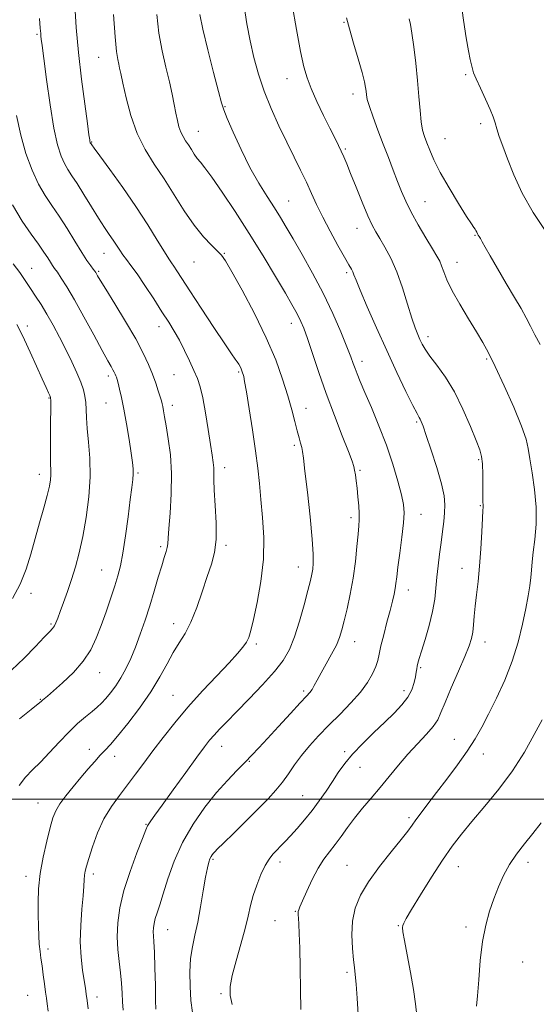
# Model space of a CAD drawing. Extents: x 2124800 to 2127700, y 287300 to 290200.
# Drawn here: x 2126075 to 2126240, y 287934 to 288250 of the extents above; entities that cross this region are included whole.
import ezdxf

# ---------------------------------------------------------------- set-up
doc = ezdxf.new("R2010")
doc.units = 0
doc.header["$MEASUREMENT"] = 0
for name, color, linetype, lineweight in [('CONTOUR INDEX', 41, 'Continuous', 13), ('CONTOUR INTERMEDIATE', 44, 'Continuous', 0), ('GRID LINE', 7, 'Continuous', 0), ('SPOT ELEVATION DTM', 2, 'Continuous', 13)]:
    doc.layers.add(name, color=color, linetype=linetype, lineweight=lineweight)

msp = doc.modelspace()

# ---------------------------------------------------------------- linework, layer by layer
at = {"layer": 'CONTOUR INDEX', "flags": 128}
for points, elevation in [([(2126107.93, 287932.26), (2126107.717, 287934.923), (2126107.58, 287937.789), (2126107.417, 287940.931), (2126107.14, 287944.311), (2126106.71, 287947.904), (2126106.28, 287951.733), (2126106.05, 287955.833), (2126106.207, 287960.258), (2126106.887, 287965.154), (2126108.206, 287970.684), (2126110.174, 287976.816), (2126112.345, 287982.726), (2126114.162, 287987.391), (2126115.225, 287990.101), (2126115.764, 287991.392), (2126116.168, 287992.11), (2126116.826, 287993.058), (2126118.127, 287994.853), (2126120.463, 287998.068), (2126124.003, 288002.958), (2126128.029, 288008.525), (2126131.603, 288013.454), (2126134.039, 288016.774), (2126135.674, 288018.891), (2126137.098, 288020.557), (2126138.841, 288022.436), (2126141.178, 288024.859), (2126144.324, 288028.072), (2126148.331, 288032.171), (2126152.617, 288036.67), (2126156.438, 288040.931), (2126159.244, 288044.546), (2126161.262, 288048.009), (2126162.911, 288052.038), (2126164.514, 288057.068), (2126165.999, 288062.382), (2126167.197, 288066.977), (2126167.988, 288070.124), (2126168.458, 288072.192), (2126168.74, 288073.822), (2126168.927, 288075.691), (2126168.93, 288078.616), (2126168.618, 288083.444), (2126167.924, 288090.559), (2126167.051, 288098.478), (2126166.267, 288105.249), (2126165.769, 288109.431), (2126165.47, 288111.614), (2126165.21, 288112.9), (2126164.856, 288114.236), (2126164.377, 288115.952), (2126163.768, 288118.224), (2126163.012, 288121.204), (2126162.039, 288124.94), (2126160.77, 288129.455), (2126159.105, 288134.777), (2126156.866, 288140.949), (2126153.856, 288148.019), (2126150.049, 288155.818), (2126146.099, 288163.304), (2126142.832, 288169.218), (2126140.806, 288172.706), (2126139.519, 288174.539), (2126138.199, 288175.898), (2126136.24, 288177.784), (2126133.681, 288180.493), (2126130.728, 288184.148), (2126127.564, 288188.759), (2126124.306, 288193.9), (2126121.05, 288199.033), (2126117.902, 288203.793), (2126114.994, 288208.49), (2126112.466, 288213.608), (2126110.432, 288219.389), (2126108.894, 288225.11), (2126107.829, 288229.812), (2126107.187, 288232.816), (2126106.816, 288234.574), (2126106.54, 288235.82), (2126106.213, 288237.318), (2126105.813, 288239.955), (2126105.353, 288244.646), (2126104.854, 288251.819)], 1020), ([(2126183.278, 287930.936), (2126182.949, 287936.13), (2126182.646, 287940.655), (2126182.383, 287943.698), (2126182.124, 287945.949), (2126181.822, 287948.478), (2126181.48, 287952.073), (2126181.298, 287956.41), (2126181.525, 287960.887), (2126182.392, 287965.064), (2126184.053, 287969.149), (2126186.642, 287973.511), (2126190.138, 287978.339), (2126193.895, 287983.095), (2126197.111, 287987.06), (2126199.22, 287989.752), (2126200.597, 287991.629), (2126201.856, 287993.382), (2126203.511, 287995.604), (2126205.698, 287998.477), (2126208.456, 288002.082), (2126211.743, 288006.401), (2126215.181, 288011.021), (2126218.312, 288015.431), (2126220.82, 288019.304), (2126222.969, 288023.048), (2126225.165, 288027.255), (2126227.69, 288032.359), (2126230.327, 288038.157), (2126232.733, 288044.291), (2126234.64, 288050.402), (2126236.069, 288056.139), (2126237.111, 288061.154), (2126237.854, 288065.197), (2126238.364, 288068.429), (2126238.7, 288071.111), (2126238.929, 288073.533), (2126239.154, 288076.104), (2126239.487, 288079.266), (2126239.971, 288083.345), (2126240.38, 288088.219), (2126240.419, 288093.656), (2126239.903, 288099.356), (2126239.084, 288104.762), (2126238.323, 288109.25), (2126237.823, 288112.521), (2126237.159, 288115.565), (2126235.75, 288119.695), (2126233.235, 288125.746), (2126230.15, 288132.648), (2126227.251, 288138.853), (2126225.075, 288143.263), (2126223.271, 288146.571), (2126221.266, 288149.92), (2126218.677, 288154.136), (2126215.882, 288158.791), (2126213.448, 288163.142), (2126211.797, 288166.6), (2126210.78, 288169.196), (2126210.099, 288171.114), (2126209.462, 288172.612), (2126208.578, 288174.238), (2126207.156, 288176.612), (2126205.039, 288180.132), (2126202.592, 288184.296), (2126200.314, 288188.38), (2126198.573, 288191.855), (2126197.214, 288194.969), (2126195.95, 288198.168), (2126194.55, 288201.804), (2126193, 288205.857), (2126191.341, 288210.213), (2126189.645, 288214.695), (2126188.099, 288218.881), (2126186.92, 288222.283), (2126186.254, 288224.571), (2126185.965, 288226.045), (2126185.846, 288227.159), (2126185.695, 288228.381), (2126185.328, 288230.222), (2126184.566, 288233.206), (2126183.32, 288237.596), (2126181.858, 288242.616), (2126180.537, 288247.23), (2126179.611, 288250.756)], 1010), ([(2126072.117, 288041.389), (2126076.163, 288045.225), (2126079.808, 288048.944), (2126082.645, 288051.932), (2126084.399, 288053.772), (2126085.342, 288054.812), (2126085.88, 288055.59), (2126086.369, 288056.589), (2126086.959, 288058.061), (2126087.753, 288060.2), (2126088.812, 288063.123), (2126090.055, 288066.65), (2126091.361, 288070.523), (2126092.632, 288074.583), (2126093.846, 288079.054), (2126095.003, 288084.259), (2126096.071, 288090.371), (2126096.905, 288096.967), (2126097.331, 288103.475), (2126097.248, 288109.402), (2126096.859, 288114.574), (2126096.441, 288118.897), (2126096.204, 288122.329), (2126096.085, 288125.049), (2126095.957, 288127.286), (2126095.692, 288129.285), (2126095.185, 288131.347), (2126094.33, 288133.788), (2126093.06, 288136.837), (2126091.44, 288140.389), (2126089.569, 288144.25), (2126087.548, 288148.223), (2126085.482, 288152.092), (2126083.473, 288155.637), (2126081.603, 288158.702), (2126079.857, 288161.402), (2126078.195, 288163.92), (2126076.558, 288166.422), (2126074.79, 288169.017), (2126072.716, 288171.795)], 1030)]:
    msp.add_lwpolyline(points, dxfattribs=dict(at, elevation=elevation))
at = {"layer": 'CONTOUR INTERMEDIATE', "flags": 128}
for points, elevation in [([(2126096.76, 287932.724), (2126096.411, 287935.385), (2126096.137, 287937.466), (2126095.861, 287939.385), (2126095.482, 287941.763), (2126094.95, 287945.085), (2126094.442, 287949.29), (2126094.188, 287954.184), (2126094.341, 287959.495), (2126094.739, 287964.652), (2126095.143, 287969.009), (2126095.372, 287972.095), (2126095.475, 287974.151), (2126095.561, 287975.595), (2126095.743, 287976.866), (2126096.147, 287978.485), (2126096.903, 287980.996), (2126098.112, 287984.733), (2126099.758, 287989.2), (2126101.795, 287993.696), (2126104.159, 287997.674), (2126106.725, 288001.222), (2126109.351, 288004.585), (2126111.943, 288007.989), (2126114.61, 288011.583), (2126117.507, 288015.496), (2126120.775, 288019.825), (2126124.492, 288024.532), (2126128.723, 288029.545), (2126133.41, 288034.72), (2126138.03, 288039.619), (2126141.94, 288043.73), (2126144.662, 288046.696), (2126146.384, 288048.77), (2126147.46, 288050.357), (2126148.222, 288051.915), (2126148.923, 288054.119), (2126149.796, 288057.692), (2126150.968, 288063.105), (2126152.145, 288069.807), (2126152.929, 288076.991), (2126153.04, 288083.953), (2126152.67, 288090.411), (2126152.128, 288096.186), (2126151.645, 288101.254), (2126151.138, 288106.216), (2126150.444, 288111.828), (2126149.468, 288118.499), (2126148.396, 288125.247), (2126147.482, 288130.743), (2126146.913, 288134.024), (2126146.614, 288135.585), (2126146.442, 288136.286), (2126146.272, 288136.847), (2126146.062, 288137.437), (2126145.787, 288138.084), (2126145.43, 288138.805), (2126144.998, 288139.572), (2126144.503, 288140.343), (2126143.873, 288141.22), (2126142.705, 288142.872), (2126140.511, 288146.109), (2126137.042, 288151.362), (2126133.004, 288157.539), (2126129.341, 288163.167), (2126126.783, 288167.106), (2126125.188, 288169.547), (2126124.201, 288171.015), (2126123.459, 288172.062), (2126122.576, 288173.363), (2126121.161, 288175.624), (2126118.904, 288179.362), (2126115.834, 288184.345), (2126112.061, 288190.157), (2126107.798, 288196.305), (2126103.679, 288202.008), (2126100.438, 288206.409), (2126098.602, 288208.91), (2126097.851, 288209.955), (2126097.657, 288210.244), (2126097.578, 288210.366), (2126097.516, 288210.459), (2126097.464, 288210.55), (2126097.412, 288210.666), (2126097.359, 288210.837), (2126097.303, 288211.094), (2126097.22, 288211.623), (2126096.993, 288213.224), (2126096.481, 288216.85), (2126095.61, 288223.094), (2126094.565, 288231.097), (2126093.599, 288239.639), (2126092.905, 288247.663), (2126092.441, 288254.768)], 1022), ([(2126142.864, 287934.099), (2126142.273, 287937.032), (2126142.299, 287939.878), (2126142.958, 287943.418), (2126144.201, 287948.153), (2126145.708, 287953.468), (2126147.089, 287958.469), (2126148.07, 287962.498), (2126148.828, 287965.844), (2126149.655, 287969.035), (2126150.769, 287972.44), (2126152.088, 287975.793), (2126153.458, 287978.675), (2126154.755, 287980.785), (2126155.989, 287982.316), (2126157.2, 287983.583), (2126158.447, 287984.874), (2126159.86, 287986.374), (2126161.586, 287988.241), (2126163.713, 287990.584), (2126166.097, 287993.32), (2126168.535, 287996.317), (2126170.857, 287999.446), (2126173.026, 288002.592), (2126175.038, 288005.641), (2126176.944, 288008.533), (2126179.009, 288011.414), (2126181.553, 288014.485), (2126184.77, 288017.865), (2126188.348, 288021.354), (2126191.848, 288024.669), (2126194.896, 288027.6), (2126197.378, 288030.228), (2126199.245, 288032.706), (2126200.485, 288035.131), (2126201.234, 288037.381), (2126201.663, 288039.277), (2126201.926, 288040.7), (2126202.105, 288041.771), (2126202.263, 288042.67), (2126202.48, 288043.627), (2126202.886, 288045.083), (2126203.631, 288047.531), (2126204.78, 288051.259), (2126206.078, 288055.734), (2126207.187, 288060.219), (2126207.866, 288064.156), (2126208.246, 288067.7), (2126208.553, 288071.188), (2126208.963, 288074.871), (2126209.452, 288078.659), (2126209.951, 288082.374), (2126210.395, 288085.864), (2126210.755, 288089.059), (2126211.01, 288091.912), (2126211.104, 288094.497), (2126210.851, 288097.372), (2126210.029, 288101.22), (2126208.535, 288106.4), (2126206.746, 288111.982), (2126205.154, 288116.715), (2126204.135, 288119.665), (2126203.578, 288121.171), (2126203.253, 288121.887), (2126202.912, 288122.486), (2126202.237, 288123.712), (2126200.893, 288126.325), (2126198.654, 288130.856), (2126195.739, 288136.93), (2126192.472, 288143.942), (2126189.187, 288151.242), (2126186.236, 288157.988), (2126183.974, 288163.295), (2126182.637, 288166.553), (2126181.968, 288168.262), (2126181.588, 288169.199), (2126181.139, 288170.099), (2126180.347, 288171.514), (2126178.959, 288173.953), (2126176.843, 288177.715), (2126174.352, 288182.252), (2126171.957, 288186.806), (2126170.008, 288190.802), (2126168.354, 288194.409), (2126166.72, 288197.977), (2126164.877, 288201.816), (2126162.785, 288206.057), (2126160.453, 288210.789), (2126157.926, 288216.042), (2126155.411, 288221.605), (2126153.152, 288227.207), (2126151.334, 288232.642), (2126149.889, 288237.966), (2126148.691, 288243.297), (2126147.645, 288248.756), (2126146.79, 288254.469)], 1014), ([(2126164.898, 287932.485), (2126164.802, 287938.797), (2126164.705, 287945.839), (2126164.589, 287952.228), (2126164.444, 287956.881), (2126164.294, 287959.929), (2126164.165, 287961.803), (2126164.085, 287962.91), (2126164.062, 287963.538), (2126164.105, 287963.947), (2126164.248, 287964.43), (2126164.645, 287965.409), (2126165.478, 287967.338), (2126166.859, 287970.468), (2126168.617, 287974.228), (2126170.512, 287977.841), (2126172.352, 287980.735), (2126174.148, 287983.132), (2126175.963, 287985.457), (2126177.859, 287988.051), (2126179.912, 287990.911), (2126182.196, 287993.95), (2126184.757, 287997.101), (2126187.523, 288000.367), (2126190.388, 288003.774), (2126193.276, 288007.32), (2126196.207, 288010.915), (2126199.233, 288014.443), (2126202.328, 288017.786), (2126205.185, 288020.807), (2126207.425, 288023.365), (2126208.835, 288025.475), (2126209.878, 288027.771), (2126211.187, 288031.038), (2126213.19, 288035.742), (2126215.511, 288041.048), (2126217.573, 288045.802), (2126218.934, 288049.155), (2126219.693, 288051.511), (2126220.089, 288053.582), (2126220.336, 288055.96), (2126220.555, 288058.758), (2126220.843, 288061.97), (2126221.267, 288065.617), (2126221.77, 288069.825), (2126222.261, 288074.748), (2126222.669, 288080.347), (2126222.979, 288085.816), (2126223.196, 288090.154), (2126223.325, 288092.648), (2126223.384, 288093.727), (2126223.391, 288094.107), (2126223.368, 288094.468), (2126223.335, 288095.348), (2126223.316, 288097.251), (2126223.32, 288100.438), (2126223.299, 288104.198), (2126223.192, 288107.575), (2126222.915, 288109.954), (2126222.295, 288112.087), (2126221.137, 288115.066), (2126219.309, 288119.636), (2126216.934, 288125.171), (2126214.196, 288130.697), (2126211.306, 288135.415), (2126208.573, 288139.216), (2126206.327, 288142.163), (2126204.801, 288144.357), (2126203.82, 288146.046), (2126203.11, 288147.516), (2126202.422, 288149.087), (2126201.612, 288151.212), (2126200.564, 288154.38), (2126199.193, 288158.861), (2126197.544, 288164.066), (2126195.696, 288169.187), (2126193.744, 288173.563), (2126191.857, 288177.103), (2126190.223, 288179.863), (2126188.943, 288182.016), (2126187.778, 288184.214), (2126186.403, 288187.227), (2126184.609, 288191.526), (2126182.651, 288196.38), (2126180.903, 288200.763), (2126179.636, 288203.906), (2126178.715, 288206.099), (2126177.905, 288207.892), (2126176.989, 288209.799), (2126175.814, 288212.175), (2126174.248, 288215.338), (2126172.244, 288219.431), (2126170.11, 288223.908), (2126168.243, 288228.047), (2126166.916, 288231.451), (2126165.907, 288235.018), (2126164.871, 288239.968), (2126163.566, 288247.017), (2126162.175, 288254.873)], 1012), ([(2126243.56, 288182.117), (2126239.423, 288188.256), (2126235.969, 288194.492), (2126233.257, 288200.381), (2126231.191, 288205.512), (2126229.672, 288209.579), (2126228.588, 288212.694), (2126227.825, 288215.076), (2126227.24, 288216.99), (2126226.592, 288218.909), (2126225.612, 288221.352), (2126224.147, 288224.624), (2126222.513, 288228.159), (2126221.141, 288231.173), (2126220.342, 288233.121), (2126219.949, 288234.396), (2126219.671, 288235.628), (2126219.271, 288237.408), (2126218.705, 288240.171), (2126217.982, 288244.312), (2126217.125, 288249.957), (2126216.227, 288256.162)], 1006), ([(2126083.945, 287932.006), (2126083.578, 287934.281), (2126083.314, 287936.104), (2126083.051, 287938.099), (2126082.713, 287940.708), (2126082.322, 287943.659), (2126081.93, 287946.505), (2126081.58, 287948.928), (2126081.288, 287951.13), (2126081.064, 287953.447), (2126080.912, 287956.153), (2126080.812, 287959.292), (2126080.739, 287962.847), (2126080.701, 287966.812), (2126080.84, 287971.216), (2126081.329, 287976.1), (2126082.266, 287981.387), (2126083.439, 287986.53), (2126084.56, 287990.867), (2126085.448, 287993.96), (2126086.355, 287996.266), (2126087.643, 287998.466), (2126089.561, 288001.082), (2126091.912, 288004.002), (2126094.388, 288006.952), (2126096.721, 288009.691), (2126098.815, 288012.101), (2126100.613, 288014.097), (2126102.153, 288015.72), (2126103.84, 288017.535), (2126106.173, 288020.237), (2126109.458, 288024.291), (2126113.223, 288029.244), (2126116.807, 288034.412), (2126119.699, 288039.214), (2126122.011, 288043.473), (2126124.006, 288047.112), (2126125.911, 288050.175), (2126127.788, 288053.194), (2126129.662, 288056.819), (2126131.535, 288061.462), (2126133.328, 288066.581), (2126134.938, 288071.397), (2126136.268, 288075.393), (2126137.226, 288079.115), (2126137.726, 288083.374), (2126137.737, 288088.671), (2126137.464, 288094.268), (2126137.17, 288099.119), (2126137.052, 288102.458), (2126137.044, 288104.635), (2126137.013, 288106.281), (2126136.845, 288108.006), (2126136.503, 288110.342), (2126135.965, 288113.799), (2126135.232, 288118.623), (2126134.378, 288123.992), (2126133.5, 288128.817), (2126132.653, 288132.322), (2126131.742, 288134.973), (2126130.632, 288137.545), (2126129.232, 288140.62), (2126127.636, 288143.993), (2126125.982, 288147.264), (2126124.346, 288150.179), (2126122.562, 288153.073), (2126120.405, 288156.428), (2126117.758, 288160.522), (2126114.945, 288164.82), (2126112.404, 288168.586), (2126110.462, 288171.281), (2126109.024, 288173.153), (2126107.885, 288174.65), (2126106.861, 288176.145), (2126105.844, 288177.726), (2126104.746, 288179.409), (2126103.477, 288181.253), (2126101.942, 288183.489), (2126100.045, 288186.395), (2126097.764, 288190.084), (2126095.369, 288194.023), (2126093.207, 288197.516), (2126091.534, 288200.077), (2126090.243, 288202.042), (2126089.14, 288203.956), (2126088.057, 288206.384), (2126086.942, 288209.968), (2126085.769, 288215.37), (2126084.545, 288222.831), (2126083.401, 288230.901), (2126082.498, 288237.71), (2126081.952, 288241.869), (2126081.685, 288243.92), (2126081.573, 288244.885), (2126081.499, 288245.753), (2126081.381, 288247.368), (2126081.146, 288250.538)], 1024), ([(2126118.438, 287932.623), (2126118.37, 287935.382), (2126118.269, 287940.152), (2126118.137, 287945.823), (2126117.981, 287950.886), (2126117.814, 287954.207), (2126117.675, 287956.146), (2126117.607, 287957.438), (2126117.652, 287958.702), (2126117.846, 287960.101), (2126118.223, 287961.681), (2126118.819, 287963.549), (2126119.671, 287966.048), (2126120.822, 287969.58), (2126122.329, 287974.389), (2126124.331, 287980.081), (2126126.986, 287986.104), (2126130.357, 287991.961), (2126134.139, 287997.374), (2126137.929, 288002.118), (2126141.391, 288006.036), (2126144.436, 288009.222), (2126147.037, 288011.837), (2126149.256, 288014.099), (2126151.499, 288016.464), (2126154.26, 288019.445), (2126157.816, 288023.321), (2126161.582, 288027.432), (2126164.756, 288030.882), (2126166.751, 288033.033), (2126167.846, 288034.269), (2126168.537, 288035.23), (2126169.254, 288036.47), (2126170.181, 288038.185), (2126171.438, 288040.485), (2126173.07, 288043.386), (2126174.813, 288046.53), (2126176.328, 288049.462), (2126177.377, 288051.907), (2126178.134, 288054.287), (2126178.871, 288057.203), (2126179.791, 288061.098), (2126180.796, 288065.796), (2126181.719, 288070.965), (2126182.427, 288076.24), (2126182.934, 288081.116), (2126183.29, 288085.053), (2126183.535, 288087.728), (2126183.661, 288089.668), (2126183.648, 288091.617), (2126183.49, 288094.124), (2126183.235, 288096.972), (2126182.947, 288099.754), (2126182.676, 288102.131), (2126182.428, 288104.056), (2126182.196, 288105.549), (2126181.925, 288106.778), (2126181.355, 288108.489), (2126180.181, 288111.574), (2126178.21, 288116.634), (2126175.72, 288123.104), (2126173.104, 288130.13), (2126170.704, 288136.923), (2126168.65, 288142.959), (2126167.021, 288147.779), (2126165.848, 288151.092), (2126164.984, 288153.281), (2126164.236, 288154.899), (2126163.382, 288156.515), (2126162.084, 288158.783), (2126159.978, 288162.371), (2126156.819, 288167.721), (2126152.844, 288174.345), (2126148.413, 288181.523), (2126143.9, 288188.552), (2126139.74, 288194.792), (2126136.384, 288199.615), (2126134.138, 288202.63), (2126132.724, 288204.374), (2126131.719, 288205.615), (2126130.772, 288206.972), (2126129.825, 288208.455), (2126128.893, 288209.924), (2126127.993, 288211.284), (2126127.163, 288212.626), (2126126.44, 288214.088), (2126125.849, 288215.793), (2126125.342, 288217.803), (2126124.852, 288220.165), (2126124.311, 288222.94), (2126123.642, 288226.24), (2126122.765, 288230.194), (2126121.649, 288234.875), (2126120.464, 288240.155), (2126119.428, 288245.852), (2126118.712, 288251.793)], 1018), ([(2126130.178, 287931.483), (2126129.695, 287935.43), (2126129.398, 287939.884), (2126129.343, 287944.496), (2126129.583, 287948.835), (2126130.143, 287952.641), (2126130.937, 287956.33), (2126131.85, 287960.49), (2126132.778, 287965.457), (2126133.644, 287970.582), (2126134.383, 287974.964), (2126134.948, 287977.933), (2126135.386, 287979.726), (2126135.766, 287980.809), (2126136.141, 287981.579), (2126136.514, 287982.163), (2126136.875, 287982.619), (2126137.301, 287983.084), (2126138.224, 287984.007), (2126140.166, 287985.914), (2126143.424, 287989.115), (2126147.405, 287993.044), (2126151.292, 287996.92), (2126154.447, 288000.147), (2126156.946, 288002.875), (2126159.043, 288005.443), (2126160.981, 288008.131), (2126162.955, 288010.979), (2126165.146, 288013.971), (2126167.703, 288017.094), (2126170.64, 288020.356), (2126173.935, 288023.77), (2126177.506, 288027.322), (2126181.017, 288030.884), (2126184.07, 288034.3), (2126186.356, 288037.428), (2126187.933, 288040.194), (2126188.951, 288042.541), (2126189.576, 288044.51), (2126190.051, 288046.54), (2126190.637, 288049.172), (2126191.516, 288052.739), (2126192.554, 288056.756), (2126193.536, 288060.53), (2126194.293, 288063.524), (2126194.827, 288065.812), (2126195.189, 288067.622), (2126195.439, 288069.252), (2126195.693, 288071.291), (2126196.082, 288074.397), (2126196.679, 288078.929), (2126197.337, 288084.05), (2126197.854, 288088.624), (2126198.052, 288091.883), (2126197.851, 288094.529), (2126197.199, 288097.634), (2126196.056, 288102.016), (2126194.442, 288107.477), (2126192.39, 288113.567), (2126189.99, 288119.815), (2126187.557, 288125.664), (2126185.463, 288130.54), (2126183.981, 288134.038), (2126183.006, 288136.442), (2126182.336, 288138.204), (2126181.754, 288139.815), (2126180.982, 288141.9), (2126179.725, 288145.12), (2126177.762, 288149.921), (2126175.168, 288155.888), (2126172.09, 288162.395), (2126168.715, 288168.844), (2126165.384, 288174.777), (2126162.476, 288179.765), (2126160.237, 288183.564), (2126158.368, 288186.663), (2126156.435, 288189.734), (2126154.105, 288193.346), (2126151.437, 288197.659), (2126148.593, 288202.735), (2126145.759, 288208.458), (2126143.23, 288214.017), (2126141.328, 288218.429), (2126140.224, 288221.16), (2126139.485, 288223.481), (2126138.526, 288227.114), (2126136.948, 288233.186), (2126135.097, 288240.449), (2126133.503, 288247.058), (2126132.571, 288251.767)], 1016), ([(2126241.637, 288145.943), (2126240.022, 288149.032), (2126238.631, 288151.802), (2126237.214, 288154.474), (2126235.553, 288157.416), (2126233.445, 288161.033), (2126230.805, 288165.521), (2126228.031, 288170.238), (2126225.646, 288174.334), (2126224.04, 288177.162), (2126223.085, 288178.898), (2126222.525, 288179.921), (2126222.137, 288180.572), (2126221.84, 288181.034), (2126221.59, 288181.45), (2126221.347, 288181.93), (2126221.091, 288182.447), (2126220.81, 288182.939), (2126220.431, 288183.47), (2126219.639, 288184.602), (2126218.061, 288187.024), (2126215.5, 288191.134), (2126212.472, 288196.181), (2126209.67, 288201.123), (2126207.63, 288205.132), (2126206.261, 288208.227), (2126205.315, 288210.641), (2126204.579, 288212.651), (2126203.995, 288214.72), (2126203.539, 288217.359), (2126203.178, 288220.959), (2126202.826, 288225.438), (2126202.388, 288230.596), (2126201.802, 288236.147), (2126201.146, 288241.45), (2126200.534, 288245.777), (2126200.052, 288248.631), (2126199.668, 288250.444)], 1008), ([(2126074.56, 288004.384), (2126076.597, 288007.058), (2126078.869, 288009.395), (2126081.444, 288011.916), (2126084.345, 288014.985), (2126087.421, 288018.332), (2126090.481, 288021.53), (2126093.346, 288024.234), (2126095.892, 288026.427), (2126098.012, 288028.172), (2126099.656, 288029.568), (2126101.023, 288030.853), (2126102.372, 288032.298), (2126103.9, 288034.125), (2126105.556, 288036.347), (2126107.226, 288038.93), (2126108.823, 288041.848), (2126110.365, 288045.132), (2126111.897, 288048.823), (2126113.45, 288052.936), (2126114.999, 288057.386), (2126116.508, 288062.06), (2126117.934, 288066.793), (2126119.219, 288071.217), (2126120.301, 288074.914), (2126121.131, 288077.585), (2126121.713, 288079.426), (2126122.066, 288080.756), (2126122.229, 288081.966), (2126122.341, 288083.75), (2126122.56, 288086.874), (2126122.975, 288091.827), (2126123.376, 288097.988), (2126123.483, 288104.459), (2126123.106, 288110.454), (2126122.428, 288115.63), (2126121.725, 288119.759), (2126121.215, 288122.699), (2126120.884, 288124.665), (2126120.663, 288125.958), (2126120.475, 288126.894), (2126120.232, 288127.825), (2126119.84, 288129.117), (2126119.224, 288131.044), (2126118.39, 288133.517), (2126117.361, 288136.357), (2126116.113, 288139.475), (2126114.416, 288143.136), (2126111.994, 288147.694), (2126108.745, 288153.258), (2126105.275, 288158.951), (2126102.368, 288163.651), (2126100.603, 288166.533), (2126099.758, 288167.955), (2126099.403, 288168.577), (2126099.164, 288168.976), (2126098.86, 288169.416), (2126098.364, 288170.079), (2126097.554, 288171.16), (2126096.342, 288172.882), (2126094.647, 288175.477), (2126092.446, 288179.039), (2126089.95, 288183.097), (2126087.431, 288187.041), (2126085.096, 288190.455), (2126082.92, 288193.708), (2126080.816, 288197.362), (2126078.734, 288201.858), (2126076.778, 288207.147), (2126075.091, 288213.056), (2126073.771, 288219.367)], 1026), ([(2126074.708, 288025.763), (2126078.479, 288028.808), (2126080.65, 288030.555), (2126081.609, 288031.355), (2126082.043, 288031.735), (2126082.584, 288032.19), (2126083.64, 288033.08), (2126085.564, 288034.728), (2126088.527, 288037.341), (2126091.974, 288040.652), (2126095.171, 288044.277), (2126097.566, 288047.923), (2126099.346, 288051.68), (2126100.882, 288055.73), (2126102.455, 288060.144), (2126103.984, 288064.552), (2126105.298, 288068.473), (2126106.284, 288071.664), (2126107.062, 288074.825), (2126107.808, 288078.899), (2126108.648, 288084.457), (2126109.503, 288090.612), (2126110.243, 288096.108), (2126110.764, 288099.997), (2126111.069, 288102.554), (2126111.192, 288104.359), (2126111.153, 288105.993), (2126110.931, 288108.036), (2126110.492, 288111.066), (2126109.828, 288115.414), (2126109.027, 288120.413), (2126108.201, 288125.148), (2126107.449, 288128.884), (2126106.812, 288131.602), (2126106.322, 288133.464), (2126105.992, 288134.645), (2126105.769, 288135.374), (2126105.585, 288135.893), (2126105.377, 288136.413), (2126105.094, 288137.023), (2126104.691, 288137.782), (2126104.079, 288138.841), (2126103.012, 288140.712), (2126101.202, 288143.996), (2126098.503, 288148.997), (2126095.355, 288154.815), (2126092.337, 288160.25), (2126089.92, 288164.354), (2126088.12, 288167.189), (2126086.839, 288169.069), (2126085.962, 288170.313), (2126085.296, 288171.268), (2126084.63, 288172.285), (2126083.762, 288173.674), (2126082.527, 288175.571), (2126080.77, 288178.066), (2126078.397, 288181.278), (2126075.565, 288185.429), (2126072.492, 288190.768)], 1028), ([(2126072.432, 288064.382), (2126074.905, 288069.019), (2126076.837, 288073.794), (2126078.364, 288078.667), (2126079.745, 288083.662), (2126081.167, 288088.723), (2126082.517, 288093.48), (2126083.611, 288097.484), (2126084.31, 288100.42), (2126084.67, 288102.504), (2126084.792, 288104.086), (2126084.774, 288105.572), (2126084.695, 288107.587), (2126084.629, 288110.815), (2126084.629, 288115.594), (2126084.675, 288120.877), (2126084.724, 288125.276), (2126084.734, 288127.779), (2126084.66, 288128.892), (2126084.453, 288129.5), (2126084.045, 288130.403), (2126083.29, 288132.063), (2126082.021, 288134.86), (2126080.177, 288138.934), (2126078.117, 288143.474), (2126076.305, 288147.431), (2126075.027, 288150.116), (2126073.865, 288152.278)], 1032), ([(2126202.129, 287930.549), (2126201.7, 287934.355), (2126201.076, 287938.862), (2126200.124, 287944.37), (2126199.054, 287950.016), (2126198.166, 287954.648), (2126197.689, 287957.429), (2126197.562, 287958.79), (2126197.654, 287959.477), (2126197.924, 287960.224), (2126198.701, 287961.714), (2126200.404, 287964.618), (2126203.272, 287969.306), (2126206.816, 287974.946), (2126210.367, 287980.408), (2126213.455, 287984.873), (2126216.413, 287988.778), (2126219.776, 287992.869), (2126223.899, 287997.726), (2126228.427, 288003.24), (2126232.824, 288009.136), (2126236.646, 288015.104), (2126239.807, 288020.7), (2126242.308, 288025.448)], 1008), ([(2126221.282, 287933.535), (2126221.61, 287936.838), (2126221.991, 287941.98), (2126222.497, 287948.169), (2126223.222, 287954.317), (2126224.228, 287959.574), (2126225.462, 287964.037), (2126226.835, 287968.042), (2126228.296, 287971.863), (2126229.926, 287975.536), (2126231.838, 287979.035), (2126234.106, 287982.361), (2126236.644, 287985.62), (2126239.329, 287988.943), (2126242.041, 287992.418)], 1006)]:
    msp.add_lwpolyline(points, dxfattribs=dict(at, elevation=elevation))
at = {"layer": 'GRID LINE', "flags": 128}
msp.add_lwpolyline([(2125000, 288000), (2127500, 288000)], dxfattribs=at)
at = {"layer": 'SPOT ELEVATION DTM'}
for p in [(2126178.81, 288249.29, 1010.1), (2126080.37, 288245.41, 1024.2), (2126100.05, 288238.07, 1020.8), (2126217.75, 288232.45, 1006.2), (2126160.5, 288231.19, 1012.7), (2126181.71, 288226.3, 1010.5), (2126140.56, 288222.24, 1015.9), (2126222.59, 288216.81, 1006.4), (2126132.03, 288214.28, 1017.2), (2126097.88, 288210.88, 1021.9), (2126211.18, 288211.94, 1007.1), (2126179.19, 288208.68, 1011.8), (2126161.06, 288191.92, 1015.1), (2126204.76, 288191.72, 1009.1), (2126182.97, 288183.19, 1012.7), (2126220.76, 288180.96, 1008.1), (2126101.82, 288175.11, 1024.8), (2126140.37, 288175.12, 1019.9), (2126130.69, 288172.35, 1020.9), (2126214.99, 288172.32, 1009.3), (2126078.62, 288170.37, 1029.2), (2126100.11, 288169.41, 1025.8), (2126179.6, 288168.99, 1014.3), (2126161.88, 288152.65, 1018.6), (2126077.2, 288151.83, 1031.5), (2126119.49, 288151.66, 1024.6), (2126205.77, 288148.41, 1011.5), (2126184.55, 288140.46, 1015.5), (2126224.55, 288141.24, 1010.2), (2126144.98, 288137.09, 1022.2), (2126103.23, 288135.8, 1028.4), (2126124.21, 288136.2, 1024.9), (2126084.21, 288128.74, 1032.1), (2126102.43, 288127.1, 1028.9), (2126123.74, 288126.41, 1025.5), (2126166.54, 288125.44, 1019.3), (2126202.13, 288121.08, 1014.2), (2126162.87, 288113.56, 1020.3), (2126221.98, 288108.93, 1012.2), (2126140.47, 288106.33, 1023.5), (2126183.86, 288105.52, 1017.8), (2126081.03, 288104.27, 1032.6), (2126112.74, 288104.63, 1027.8), (2126222.54, 288094.13, 1012.1), (2126180.99, 288090.36, 1018.4), (2126203.44, 288091.38, 1015.3), (2126119.96, 288081, 1026.3), (2126140.97, 288081.4, 1023.7), (2126101.04, 288073.54, 1028.9), (2126164.17, 288074.48, 1020.7), (2126216.65, 288074.11, 1012.7), (2126199.36, 288067.17, 1015.4), (2126078.36, 288066.09, 1031.5), (2126084.8, 288056.25, 1030.2), (2126124.15, 288056.27, 1024.6), (2126150.64, 288049.81, 1021.7), (2126182.2, 288050.58, 1017.3), (2126223.97, 288050.43, 1011.4), (2126203.41, 288042.18, 1013.8), (2126100.42, 288040.61, 1027.3), (2126123.96, 288033.28, 1022.9), (2126165.86, 288034.67, 1018.3), (2126198.07, 288034.81, 1014.5), (2126081.35, 288032.03, 1028.1), (2126139.56, 288016.93, 1019.3), (2126214.13, 288019.21, 1010.8), (2126097.09, 288015.97, 1024.6), (2126105.19, 288013.73, 1023.4), (2126179.02, 288015.28, 1014.3), (2126223.46, 288014.49, 1009.4), (2126148.37, 288012.11, 1017.9), (2126183.91, 288010.22, 1013.2), (2126165.57, 288001.16, 1014.9), (2126080.63, 287998.76, 1024.8), (2126115.29, 287991.96, 1020.1), (2126199.58, 287994.05, 1010.3), (2126136.75, 287980.65, 1015.8), (2126158.3, 287979.84, 1013.5), (2126179.74, 287978.77, 1010.9), (2126237.82, 287979.76, 1005.5), (2126098.4, 287976, 1021.6), (2126215.46, 287978.31, 1007.2), (2126076.82, 287975.18, 1024.5), (2126163.17, 287964, 1012.1), (2126156.67, 287961.04, 1012.9), (2126122.23, 287958.08, 1017.2), (2126196.25, 287959.39, 1008.1), (2126217.9, 287959, 1006.4), (2126083.87, 287951.9, 1023.6), (2126236.1, 287947.79, 1004.9), (2126179.7, 287944.42, 1010.3), (2126139.31, 287937.6, 1014.2), (2126077.33, 287937.07, 1024.9), (2126099.52, 287936.47, 1021.5)]:
    msp.add_point(p, dxfattribs=at)

doc.saveas('drawing.dxf')
